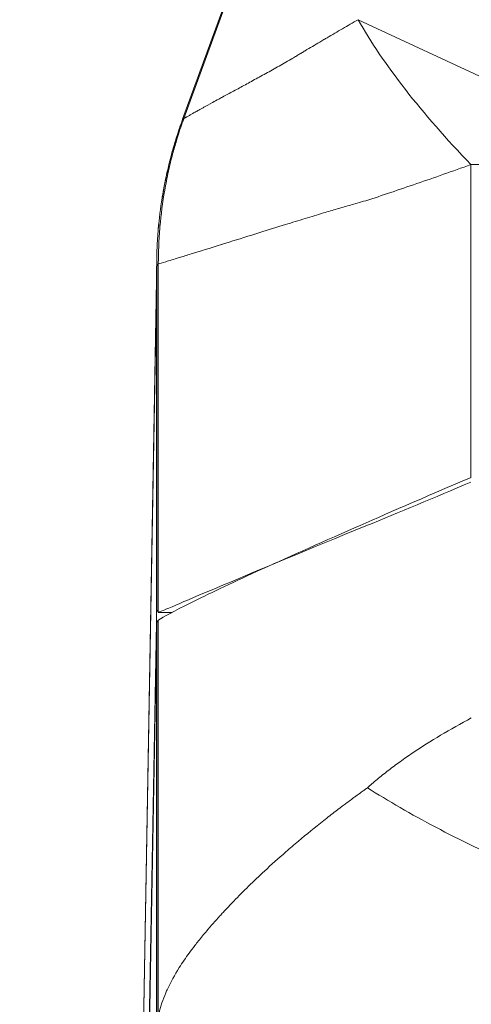
# Model space of a CAD drawing. Units: inches. Extents: x 0.1 to 10.9, y 0.1 to 8.4.
# Drawn here: x 5.1 to 5.1, y 2.2 to 2.3 of the extents above; entities that cross this region are included whole.
import ezdxf

# ---------------------------------------------------------------- set-up
doc = ezdxf.new("R2010")
doc.units = ezdxf.units.IN
doc.header["$MEASUREMENT"] = 0
for name, color, linetype, lineweight in [('Dimension (ANSI)', 7, 'Continuous', 5), ('Symbol (ANSI)', 7, 'Continuous', 5), ('Visible (ANSI)', 7, 'Continuous', 5), ('Visible Narrow (ANSI)', 7, 'Continuous', 5)]:
    doc.layers.add(name, color=color, linetype=linetype, lineweight=lineweight)
doc.styles.add('Note Text (ANSI)', font='tahoma.ttf')
doc.dimstyles.new('Default (ANSI)', dxfattribs={"dimtxt": 0.045, "dimasz": 0.06, "dimexe": 0.0625, "dimexo": 0.001, "dimgap": 0.031, "dimtad": 0, "dimtih": 1, "dimtoh": 1, "dimrnd": 1e-08, "dimzin": 4, "dimdsep": 46, "dimtxsty": 'Note Text (ANSI)', "dimblk": 'Filled-1', "dimcen": 0.09, "dimdle": 0.394, "dimclrd": 256, "dimclre": 256, "dimclrt": 256, "dimadec": 0, "dimazin": 1, "dimtfac": 2.666667, "dimtofl": 0, "dimtmove": 0, "dimatfit": 3, "dimldrblk": 'Filled-1', "dimfxl": 1, "dimtolj": 1, "dimtzin": 4, "dimlwd": -1, "dimlwe": -1, "dimarcsym": 0})
doc.dimstyles.new('Default (ANSI)$7', dxfattribs={"dimtxt": 0.045, "dimasz": 0.06, "dimexe": 0.0625, "dimexo": 0.001, "dimgap": 0.031, "dimtad": 0, "dimtih": 1, "dimtoh": 1, "dimrnd": 1e-08, "dimzin": 4, "dimdsep": 46, "dimtxsty": 'Note Text (ANSI)', "dimblk": 'Filled-1', "dimcen": 0.09, "dimdle": 0.394, "dimclrd": 256, "dimclre": 256, "dimclrt": 256, "dimadec": 0, "dimazin": 1, "dimtfac": 2.666667, "dimtofl": 0, "dimtmove": 0, "dimatfit": 3, "dimldrblk": 'Filled-1', "dimfxl": 1, "dimtolj": 1, "dimtzin": 4, "dimlwd": -1, "dimlwe": -1, "dimarcsym": 0})

# ---------------------------------------------------------------- blocks, each defined once
blk = doc.blocks.new('Filled-1')
at = {"color": 0}
for p, q in [((0, 0), (-1, 0.1667)), ((-1, 0.1667), (-1, -0.1667)), ((-1, 0), (0, 0)), ((-1, -0.1667), (0, 0))]:
    blk.add_line(p, q, dxfattribs=at)
at = {"color": 0, "flags": 128}
blk.add_lwpolyline([(-1, -0.1667), (0, 0), (-1, 0.1667), (-1, -0.1667)], dxfattribs=at)
at = {"color": 0}
blk.add_solid([(-1, -0.1667), (0, 0), (-1, 0.1667), (-1, -0.1667)], dxfattribs=at)
blk = doc.blocks.new('*D20')
at = {"layer": 'Defpoints', "color": 0}
for p in [(4.6935, 2.12649), (5.43749, 2.12649), (5.0308, 1.86662)]:
    blk.add_point(p, dxfattribs=at)
at = {"layer": 'Dimension (ANSI)'}
for p, q in [((4.6935, 2.12649), (4.6935, 2.32)), ((4.6935, 2.32), (4.7535, 2.32)), ((5.43649, 2.12649), (4.631, 2.12649)), ((4.6935, 1.92662), (4.6935, 2.06649)), ((5.0298, 1.86662), (4.631, 1.86662))]:
    blk.add_line(p, q, dxfattribs=at)
at = {"layer": 'Dimension (ANSI)', "xscale": 0.0599999986588955, "yscale": 0.0599999986588955, "zscale": 0.0599999986588955}
for p, rotation in [((4.6935, 2.12649), 90), ((4.6935, 1.86662), 270)]:
    blk.add_blockref('Filled-1', p, dxfattribs=dict(at, rotation=rotation))
at = {"layer": 'Dimension (ANSI)', "insert": (4.85294, 2.32), "char_height": 0.045, "attachment_point": 5, "style": 'Note Text (ANSI)'}
blk.add_mtext('\\A1; 1.19\\P[30]', dxfattribs=at)

msp = doc.modelspace()

# ---------------------------------------------------------------- linework, layer by layer
at = {"layer": 'Visible (ANSI)'}
for p, q in [((5.07145, 2.33711), (5.08902, 2.38537)), ((5.07145, 2.33711), (5.07145, 2.33711)), ((5.0681, 2.31817), (5.0681, 2.31805)), ((5.06808, 2.31636), (5.06628, 2.21332)), ((5.06806, 2.31496), (5.06806, 2.31503)), ((5.06623, 2.1674), (5.06806, 2.27211)), ((5.06623, 2.16735), (5.06806, 2.26998)), ((5.09141, 2.24794), (5.09141, 2.24794))]:
    msp.add_line(p, q, dxfattribs=at)
for centre, major_axis, ratio, start_param, end_param in [((5.06765, 2.24092), (0.00045, 0.03291), 0.00145, 0.011222, 0.313729), ((5.06812, 2.24091), (0, -0.03292), 0.005879, 3.455275, 3.466444), ((5.05975, 2.1303), (0.00833, 0.14237), 0.004177, 6.162012, 6.184826), ((5.09917, 2.25666), (0.03101, -0.01558), 0.123662, 3.072329, 3.088146), ((5.0681, 2.24886), (-0.00003, -0.0233), 0.007685, 3.570211, 3.577957)]:
    msp.add_ellipse(centre, major_axis=major_axis, ratio=ratio, start_param=start_param, end_param=end_param, dxfattribs=at)
for points, knots in [([(5.06881, 2.32695), (5.06909, 2.32869), (5.06946, 2.33042), (5.06991, 2.33217), (5.06994, 2.33228), (5.06998, 2.33244), (5.06999, 2.33248), (5.07005, 2.33269), (5.07009, 2.33286), (5.07027, 2.3335), (5.07042, 2.33398), (5.07084, 2.33535), (5.07113, 2.33624), (5.07145, 2.33711)], [0, 0, 0, 0, 0.0613581, 0.0613581, 0.0656149, 0.0656149, 0.067162, 0.067162, 0.0731288, 0.0731288, 0.0906233, 0.0906233, 0.123071, 0.123071, 0.123071, 0.123071]), ([(5.06882, 2.32706), (5.06898, 2.32804), (5.06917, 2.32901), (5.0695, 2.33053), (5.06963, 2.33108), (5.06982, 2.33181), (5.06986, 2.33199), (5.06995, 2.33231), (5.06999, 2.33245), (5.07008, 2.33282), (5.07015, 2.33305), (5.0704, 2.33395), (5.07061, 2.33462), (5.07102, 2.3359), (5.07123, 2.33651), (5.07145, 2.33711)], [0, 0, 0, 0, 0.0347238, 0.0347238, 0.0547789, 0.0547789, 0.0616507, 0.0616507, 0.06684, 0.06684, 0.0750153, 0.0750153, 0.0995502, 0.0995502, 0.121909, 0.121909, 0.121909, 0.121909]), ([(5.0681, 2.31817), (5.0681, 2.31824), (5.0681, 2.31834), (5.0681, 2.31853), (5.0681, 2.31863), (5.0681, 2.31893), (5.06811, 2.31913), (5.06812, 2.31973), (5.06813, 2.32013), (5.06819, 2.32134), (5.06824, 2.32214), (5.06842, 2.32428), (5.06859, 2.32562), (5.06881, 2.32695)], [0, 0, 0, 0, 0.015625, 0.015625, 0.03125, 0.03125, 0.0625, 0.0625, 0.125, 0.125, 0.25, 0.25, 0.46014, 0.46014, 0.46014, 0.46014]), ([(5.0684, 2.32392), (5.06837, 2.32359), (5.06834, 2.32327), (5.06824, 2.32214), (5.06819, 2.32134), (5.06813, 2.32013), (5.06812, 2.31973), (5.06811, 2.31913), (5.0681, 2.31893), (5.0681, 2.31863), (5.0681, 2.31853), (5.0681, 2.31834), (5.0681, 2.31824), (5.0681, 2.31817)], [0.6993556, 0.6993556, 0.6993556, 0.6993556, 0.75, 0.75, 0.875, 0.875, 0.9375, 0.9375, 0.96875, 0.96875, 0.984375, 0.984375, 1, 1, 1, 1]), ([(5.0681, 2.31805), (5.0681, 2.31803), (5.0681, 2.318), (5.0681, 2.31798), (5.0681, 2.31793), (5.0681, 2.31788), (5.0681, 2.31782), (5.0681, 2.31776), (5.06809, 2.3177), (5.06809, 2.31763), (5.06809, 2.3176), (5.06809, 2.31757), (5.06809, 2.31753), (5.06809, 2.31751), (5.06809, 2.31748), (5.06809, 2.31746), (5.06809, 2.31745), (5.06809, 2.31743), (5.06809, 2.31742), (5.06809, 2.3174), (5.06809, 2.31738), (5.06809, 2.31736), (5.06809, 2.31734), (5.06809, 2.31732), (5.06809, 2.3173), (5.06809, 2.31729), (5.06809, 2.31728), (5.06809, 2.31727), (5.06809, 2.31726), (5.06809, 2.31725), (5.06809, 2.31724), (5.06809, 2.31723), (5.06809, 2.31722), (5.06809, 2.31721), (5.06809, 2.3172), (5.06809, 2.31719), (5.06809, 2.31718), (5.06809, 2.31714), (5.06809, 2.3171), (5.06809, 2.31706), (5.06809, 2.31702), (5.06809, 2.31698), (5.06809, 2.31693), (5.06809, 2.31689), (5.06809, 2.31685), (5.06809, 2.31681), (5.06809, 2.31677), (5.06809, 2.31673), (5.06809, 2.31669), (5.06809, 2.31667), (5.06808, 2.31666), (5.06808, 2.31664), (5.06808, 2.31657), (5.06808, 2.31651), (5.06808, 2.31644), (5.06808, 2.31627), (5.06808, 2.31611), (5.06808, 2.31594), (5.06808, 2.3159), (5.06808, 2.31585), (5.06807, 2.31581), (5.06807, 2.31569), (5.06807, 2.31557), (5.06807, 2.31544), (5.06807, 2.31542), (5.06807, 2.31541), (5.06807, 2.31539), (5.06807, 2.31532), (5.06807, 2.31525), (5.06807, 2.31518), (5.06806, 2.31511), (5.06806, 2.31503), (5.06806, 2.31496)], [0, 0, 0, 0, 0.0402239, 0.0402239, 0.0402239, 0.1147399, 0.1147399, 0.1147399, 0.1890176, 0.1890176, 0.1890176, 0.2261634, 0.2261634, 0.2261634, 0.25, 0.25, 0.25, 0.2633599, 0.2633599, 0.2633599, 0.2819662, 0.2819662, 0.2819662, 0.300573, 0.300573, 0.300573, 0.3098765, 0.3098765, 0.3098765, 0.3191801, 0.3191801, 0.3191801, 0.3284838, 0.3284838, 0.3284838, 0.3377875, 0.3377875, 0.3377875, 0.3750025, 0.3750025, 0.3750025, 0.412217, 0.412217, 0.412217, 0.44943, 0.44943, 0.44943, 0.4866406, 0.4866406, 0.4866406, 0.5, 0.5, 0.5, 0.5610418, 0.5610418, 0.5610418, 0.7098436, 0.7098436, 0.7098436, 0.75, 0.75, 0.75, 0.8585069, 0.8585069, 0.8585069, 0.875, 0.875, 0.875, 0.9375, 0.9375, 0.9375, 0.9999986, 0.9999986, 0.9999986, 0.9999986]), ([(5.06806, 2.31503), (5.06806, 2.31514), (5.06806, 2.31532), (5.06807, 2.31552), (5.06807, 2.31572), (5.06807, 2.31593), (5.06807, 2.31615), (5.06807, 2.31622), (5.06808, 2.31629), (5.06808, 2.31636)], [0, 0, 0, 0, 0.03125, 0.03125, 0.03125, 0.0625, 0.0625, 0.0625, 0.07224299, 0.07224299, 0.07224299, 0.07224299]), ([(5.06836, 2.27247), (5.06892, 2.27284), (5.07031, 2.2736), (5.07467, 2.27577), (5.07756, 2.27714), (5.08468, 2.2804), (5.08892, 2.28229), (5.09744, 2.28604), (5.1024, 2.2882), (5.10869, 2.29088)], [-1.241812, -1.241812, -1.241812, -1.241812, -0.912983, -0.912983, -0.592764, -0.592764, -0.264491, -0.264491, 0, 0, 0, 0]), ([(5.10865, 2.29027), (5.10393, 2.28827), (5.0994, 2.28637), (5.09508, 2.28461), (5.08025, 2.27855), (5.06988, 2.27408), (5.0683, 2.27343)], [-0.6456241, -0.6456241, -0.6456241, -0.6456241, -0.5, -0.5, -0.5, 0, 0, 0, 0]), ([(5.0681, 2.27383), (5.0681, 2.27383), (5.0681, 2.27384), (5.06811, 2.27384), (5.06818, 2.2737), (5.0683, 2.27343)], [0.57954436, 0.57954436, 0.57954436, 0.57954436, 0.58381849, 0.58381849, 0.64269178, 0.64269178, 0.64269178, 0.64269178]), ([(5.0681, 2.27198), (5.0681, 2.27207), (5.06812, 2.27215), (5.06815, 2.27223), (5.06817, 2.27226), (5.06819, 2.2723), (5.06822, 2.27233), (5.06824, 2.27236), (5.06827, 2.27239), (5.0683, 2.27242)], [0, 0, 0, 0, 0.0003213533, 0.0003213533, 0.0003213533, 0.0004822421, 0.0004822421, 0.0004822421, 0.000643196, 0.000643196, 0.000643196, 0.000643196]), ([(5.06806, 2.27005), (5.06807, 2.2704), (5.06807, 2.2707), (5.06808, 2.27122), (5.06809, 2.27145), (5.06809, 2.27162)], [0, 0, 0, 0, 0.03917529, 0.03917529, 0.07835059, 0.07835059, 0.07835059, 0.07835059]), ([(5.13569, 2.23278), (5.13202, 2.23391), (5.12837, 2.23515), (5.12476, 2.2365), (5.12296, 2.23718), (5.12116, 2.23788), (5.11937, 2.23862), (5.11846, 2.23899), (5.11755, 2.23937), (5.11665, 2.23975), (5.11578, 2.24013), (5.11491, 2.24051), (5.11405, 2.24089), (5.11057, 2.24244), (5.10726, 2.24405), (5.10411, 2.24571), (5.10254, 2.24654), (5.101, 2.24739), (5.09952, 2.24825), (5.09805, 2.2491), (5.09662, 2.24996), (5.09529, 2.25081)], [0, 0, 0, 0, 0.25, 0.25, 0.25, 0.375, 0.375, 0.375, 0.438324, 0.438324, 0.438324, 0.5, 0.5, 0.5, 0.75, 0.75, 0.75, 0.875, 0.875, 0.875, 1, 1, 1, 1])]:
    msp.add_open_spline(points, degree=3, knots=knots, dxfattribs=at)
msp.add_open_spline([(5.0683, 2.27343), (5.06888, 2.27343), (5.06947, 2.27343), (5.07005, 2.27343)], degree=3, dxfattribs=at)
at = {"layer": 'Visible Narrow (ANSI)'}
for p, q in [((5.07161, 2.33721), (5.08929, 2.3859)), ((5.09411, 2.34997), (5.13416, 2.33127)), ((5.13416, 2.33127), (5.10865, 2.33127)), ((5.10865, 2.29086), (5.10865, 2.33127)), ((5.0681, 2.27383), (5.0681, 2.31805)), ((5.0683, 2.27343), (5.0683, 2.31842)), ((5.06806, 2.31503), (5.06627, 2.21236)), ((5.06806, 2.27223), (5.06806, 2.31496)), ((5.06806, 2.27211), (5.06811, 2.27211)), ((5.0681, 2.21945), (5.0681, 2.27198)), ((5.0683, 2.22126), (5.0683, 2.27242)), ((5.06806, 2.21655), (5.06806, 2.27005))]:
    msp.add_line(p, q, dxfattribs=at)
for centre, major_axis, ratio, start_param, end_param in [((5.13416, 2.33127), (-0.04248, 0.03444), 0.315236, 0.669212, 1.199987), ((5.12278, 2.31723), (-0.05469, 0.00049), 0.949979, 6.275143, 6.292578), ((5.12275, 2.31499), (-0.05468, 0.00095), 0.947684, 6.271096, 6.279581), ((5.12423, 2.22109), (0.04633, 0.02544), 0.773576, 1.781665, 1.786697)]:
    msp.add_ellipse(centre, major_axis=major_axis, ratio=ratio, start_param=start_param, end_param=end_param, dxfattribs=at)
for points, knots in [([(5.07161, 2.33721), (5.07161, 2.33722), (5.07162, 2.33722), (5.07162, 2.33722), (5.07163, 2.33722), (5.07163, 2.33723), (5.07164, 2.33723), (5.07165, 2.33724), (5.07166, 2.33724), (5.07166, 2.33725), (5.07168, 2.33725), (5.07169, 2.33726), (5.07171, 2.33727), (5.07173, 2.33728), (5.07175, 2.33729), (5.07176, 2.3373), (5.07178, 2.33731), (5.0718, 2.33732), (5.07182, 2.33734), (5.07186, 2.33736), (5.0719, 2.33738), (5.07194, 2.33741), (5.07198, 2.33743), (5.07203, 2.33746), (5.07208, 2.33749), (5.07217, 2.33754), (5.07228, 2.3376), (5.0724, 2.33767), (5.07251, 2.33773), (5.07264, 2.33781), (5.07277, 2.33788), (5.0729, 2.33796), (5.07304, 2.33803), (5.07319, 2.33812), (5.07334, 2.3382), (5.07349, 2.33829), (5.07366, 2.33838), (5.07377, 2.33844), (5.07388, 2.3385), (5.07399, 2.33856), (5.07405, 2.33859), (5.07411, 2.33863), (5.07417, 2.33866), (5.07452, 2.33885), (5.0749, 2.33906), (5.07531, 2.33929), (5.07556, 2.33942), (5.07583, 2.33957), (5.0761, 2.33972), (5.07627, 2.33981), (5.07643, 2.3399), (5.0766, 2.33999), (5.07705, 2.34023), (5.07752, 2.34049), (5.07802, 2.34076), (5.07827, 2.34089), (5.07853, 2.34103), (5.07879, 2.34117), (5.07903, 2.3413), (5.07928, 2.34144), (5.07954, 2.34158), (5.08005, 2.34186), (5.08059, 2.34215), (5.08114, 2.34246), (5.08168, 2.34275), (5.08224, 2.34306), (5.08281, 2.34338), (5.0831, 2.34354), (5.08338, 2.3437), (5.08367, 2.34387), (5.08396, 2.34403), (5.08425, 2.3442), (5.08455, 2.34437), (5.08484, 2.34454), (5.08514, 2.34471), (5.08544, 2.34489), (5.08549, 2.34492), (5.08554, 2.34495), (5.0856, 2.34498), (5.08569, 2.34504), (5.08579, 2.34509), (5.08589, 2.34515), (5.08596, 2.3452), (5.08604, 2.34524), (5.08612, 2.34528), (5.08619, 2.34533), (5.08627, 2.34537), (5.08634, 2.34542), (5.08649, 2.34551), (5.08665, 2.3456), (5.0868, 2.34569), (5.08695, 2.34578), (5.08711, 2.34587), (5.08726, 2.34597), (5.08757, 2.34615), (5.08788, 2.34634), (5.0882, 2.34652), (5.08851, 2.34671), (5.08882, 2.3469), (5.08914, 2.34709), (5.08932, 2.34719), (5.0895, 2.3473), (5.08968, 2.3474), (5.08982, 2.34749), (5.08996, 2.34757), (5.0901, 2.34765), (5.09075, 2.34803), (5.0914, 2.34842), (5.09207, 2.34881), (5.09274, 2.34919), (5.09342, 2.34958), (5.09411, 2.34997)], [0, 0, 0, 0, 0.002833, 0.002833, 0.002833, 0.007575, 0.007575, 0.007575, 0.012316, 0.012316, 0.012316, 0.021798, 0.021798, 0.021798, 0.031275, 0.031275, 0.031275, 0.040747, 0.040747, 0.040747, 0.059664, 0.059664, 0.059664, 0.078536, 0.078536, 0.078536, 0.116087, 0.116087, 0.116087, 0.153296, 0.153296, 0.153296, 0.190065, 0.190065, 0.190065, 0.226311, 0.226311, 0.226311, 0.25, 0.25, 0.25, 0.261973, 0.261973, 0.261973, 0.33189, 0.33189, 0.33189, 0.375, 0.375, 0.375, 0.40015, 0.40015, 0.40015, 0.466719, 0.466719, 0.466719, 0.5, 0.5, 0.5, 0.531443, 0.531443, 0.531443, 0.594465, 0.594465, 0.594465, 0.655843, 0.655843, 0.655843, 0.685927, 0.685927, 0.685927, 0.715613, 0.715613, 0.715613, 0.744908, 0.744908, 0.744908, 0.75, 0.75, 0.75, 0.759415, 0.759415, 0.759415, 0.766641, 0.766641, 0.766641, 0.77385, 0.77385, 0.77385, 0.78822, 0.78822, 0.78822, 0.802532, 0.802532, 0.802532, 0.831002, 0.831002, 0.831002, 0.859303, 0.859303, 0.859303, 0.875, 0.875, 0.875, 0.887475, 0.887475, 0.887475, 0.943638, 0.943638, 0.943638, 1, 1, 1, 1]), ([(5.0716, 2.33719), (5.07157, 2.33712), (5.07153, 2.33701), (5.0715, 2.33692), (5.07149, 2.33689), (5.07147, 2.33686), (5.07146, 2.33683), (5.07144, 2.33677), (5.07142, 2.3367), (5.0714, 2.33664), (5.07133, 2.33645), (5.07126, 2.33626), (5.0712, 2.33607), (5.07107, 2.33569), (5.07095, 2.33531), (5.07083, 2.33493), (5.07077, 2.33475), (5.07072, 2.33457), (5.07066, 2.33439), (5.07048, 2.33381), (5.07032, 2.33323), (5.07016, 2.33264), (5.06996, 2.33189), (5.06978, 2.33115), (5.06962, 2.3304), (5.06944, 2.32959), (5.06928, 2.32878), (5.06914, 2.32797), (5.06886, 2.3264), (5.06866, 2.32482), (5.06852, 2.32323), (5.06845, 2.32243), (5.0684, 2.32164), (5.06837, 2.32084), (5.06835, 2.32045), (5.06834, 2.32005), (5.06833, 2.31966), (5.06833, 2.31946), (5.06832, 2.31925), (5.06832, 2.31905), (5.06832, 2.31895), (5.06832, 2.31885), (5.06831, 2.31875), (5.06831, 2.31865), (5.06831, 2.31854), (5.06831, 2.31847)], [0, 0, 0, 0, 0.015625, 0.015625, 0.015625, 0.020533, 0.020533, 0.020533, 0.03125, 0.03125, 0.03125, 0.0625, 0.0625, 0.0625, 0.125, 0.125, 0.125, 0.154528, 0.154528, 0.154528, 0.25, 0.25, 0.25, 0.370509, 0.370509, 0.370509, 0.5, 0.5, 0.5, 0.75, 0.75, 0.75, 0.875, 0.875, 0.875, 0.93664, 0.93664, 0.93664, 0.96875, 0.96875, 0.96875, 0.984375, 0.984375, 0.984375, 1, 1, 1, 1]), ([(5.07145, 2.33711), (5.07146, 2.33713), (5.07147, 2.33714), (5.07149, 2.33715), (5.07151, 2.33717), (5.07155, 2.33718), (5.0716, 2.33719)], [0.0001587511, 0.0001587511, 0.0001587511, 0.0001587511, 0.0003338094, 0.0003338094, 0.0003338094, 0.0006048993, 0.0006048993, 0.0006048993, 0.0006048993]), ([(5.10865, 2.33127), (5.10625, 2.33041), (5.10392, 2.32959), (5.09939, 2.32803), (5.09719, 2.32728), (5.09508, 2.3266)], [0, 0, 0, 0, 0.5, 0.5, 1, 1, 1, 1]), ([(5.09508, 2.3266), (5.09471, 2.3265), (5.09434, 2.32639), (5.09398, 2.32629), (5.09341, 2.32612), (5.09284, 2.32596), (5.09229, 2.3258), (5.09169, 2.32563), (5.0911, 2.32545), (5.09052, 2.32528), (5.09022, 2.32519), (5.08993, 2.3251), (5.08963, 2.32502), (5.08883, 2.32478), (5.08804, 2.32454), (5.08727, 2.32431), (5.0864, 2.32404), (5.08555, 2.32378), (5.08473, 2.32353), (5.08358, 2.32317), (5.08247, 2.32283), (5.08142, 2.3225), (5.08106, 2.32239), (5.08071, 2.32228), (5.08037, 2.32217), (5.079, 2.32174), (5.07773, 2.32134), (5.07657, 2.32098), (5.07654, 2.32097), (5.07651, 2.32096), (5.07648, 2.32095), (5.07497, 2.32048), (5.07366, 2.32007), (5.07255, 2.31973), (5.07198, 2.31955), (5.07146, 2.3194), (5.071, 2.31925), (5.0703, 2.31904), (5.06972, 2.31887), (5.06927, 2.31873), (5.06882, 2.3186), (5.0685, 2.31849), (5.06831, 2.31847)], [0, 0, 0, 0, 0.024399, 0.024399, 0.024399, 0.0625, 0.0625, 0.0625, 0.103589, 0.103589, 0.103589, 0.125, 0.125, 0.125, 0.183394, 0.183394, 0.183394, 0.25, 0.25, 0.25, 0.343514, 0.343514, 0.343514, 0.375, 0.375, 0.375, 0.5, 0.5, 0.5, 0.503493, 0.503493, 0.503493, 0.666506, 0.666506, 0.666506, 0.75, 0.75, 0.75, 0.875, 0.875, 0.875, 1, 1, 1, 1]), ([(5.0683, 2.31842), (5.0683, 2.31842), (5.0683, 2.31842), (5.06829, 2.3184), (5.06827, 2.31839), (5.06825, 2.31837), (5.06822, 2.31834), (5.06819, 2.31831), (5.06817, 2.31828), (5.06815, 2.31826), (5.06813, 2.31823), (5.06812, 2.31821), (5.06811, 2.31819), (5.0681, 2.31818), (5.0681, 2.31817)], [-0.00000006, -0.00000006, -0.00000006, -0.00000006, 0, 0, 0.0000872047, 0.0000872047, 0.0000872047, 0.0002652131, 0.0002652131, 0.0002652131, 0.0004441408, 0.0004441408, 0.0004441408, 0.0006286817, 0.0006286817, 0.0006286817, 0.0006286817]), ([(5.06831, 2.31847), (5.06831, 2.31846), (5.06831, 2.31845), (5.06831, 2.31845), (5.06831, 2.31844), (5.0683, 2.31843), (5.0683, 2.31842)], [0, 0, 0, 0, 0.37395, 0.37395, 0.37395, 1, 1, 1, 1]), ([(5.09529, 2.25081), (5.09549, 2.25098), (5.09567, 2.25114), (5.09586, 2.25131), (5.09609, 2.2515), (5.09632, 2.25169), (5.09655, 2.25188), (5.09702, 2.25227), (5.09749, 2.25265), (5.09798, 2.25303), (5.09848, 2.25342), (5.09899, 2.2538), (5.09951, 2.25417), (5.10005, 2.25456), (5.10059, 2.25494), (5.10114, 2.25531), (5.1023, 2.25609), (5.1035, 2.25684), (5.10473, 2.25758), (5.10602, 2.25835), (5.10734, 2.25909), (5.10869, 2.25982)], [0, 0, 0, 0, 0.048848, 0.048848, 0.048848, 0.105788, 0.105788, 0.105788, 0.22254, 0.22254, 0.22254, 0.343144, 0.343144, 0.343144, 0.467573, 0.467573, 0.467573, 0.727394, 0.727394, 0.727394, 1, 1, 1, 1]), ([(5.0683, 2.22126), (5.06833, 2.2214), (5.06836, 2.22154), (5.0684, 2.22169), (5.06842, 2.22176), (5.06843, 2.22184), (5.06845, 2.22191), (5.06847, 2.22198), (5.06849, 2.22206), (5.06851, 2.22213), (5.06857, 2.22234), (5.06863, 2.22254), (5.06869, 2.22275), (5.06872, 2.22284), (5.06875, 2.22293), (5.06878, 2.22302), (5.06892, 2.22344), (5.06909, 2.22388), (5.06928, 2.22432), (5.06935, 2.22449), (5.06942, 2.22466), (5.0695, 2.22482), (5.06992, 2.22572), (5.07042, 2.22664), (5.07101, 2.22758), (5.07121, 2.22789), (5.07142, 2.22821), (5.07164, 2.22853), (5.07206, 2.22915), (5.07252, 2.22978), (5.07301, 2.23042), (5.07317, 2.23062), (5.07333, 2.23083), (5.07349, 2.23103), (5.07383, 2.23146), (5.07419, 2.23189), (5.07456, 2.23233), (5.07509, 2.23296), (5.07566, 2.2336), (5.07625, 2.23425), (5.07639, 2.2344), (5.07653, 2.23456), (5.07667, 2.23471), (5.07712, 2.2352), (5.07758, 2.23569), (5.07806, 2.23618), (5.07928, 2.23745), (5.0806, 2.23874), (5.08201, 2.24005), (5.08289, 2.24086), (5.0838, 2.24169), (5.08476, 2.24252), (5.08529, 2.24298), (5.08584, 2.24345), (5.08639, 2.24392), (5.08744, 2.2448), (5.08852, 2.24569), (5.08965, 2.24657), (5.09016, 2.24698), (5.09068, 2.24739), (5.09122, 2.24779), (5.09157, 2.24807), (5.09194, 2.24834), (5.0923, 2.24862), (5.09237, 2.24867), (5.09243, 2.24871), (5.0925, 2.24876), (5.09289, 2.24905), (5.09328, 2.24935), (5.09368, 2.24964), (5.09372, 2.24967), (5.09377, 2.2497), (5.09381, 2.24973), (5.094, 2.24987), (5.09419, 2.25001), (5.09438, 2.25014), (5.09441, 2.25017), (5.09445, 2.25019), (5.09448, 2.25022), (5.09456, 2.25028), (5.09465, 2.25034), (5.09473, 2.25039), (5.09485, 2.25048), (5.09497, 2.25056), (5.09508, 2.25065)], [0, 0, 0, 0, 0.018587, 0.018587, 0.018587, 0.027762, 0.027762, 0.027762, 0.036882, 0.036882, 0.036882, 0.0625, 0.0625, 0.0625, 0.073132, 0.073132, 0.073132, 0.125, 0.125, 0.125, 0.144835, 0.144835, 0.144835, 0.25, 0.25, 0.25, 0.285138, 0.285138, 0.285138, 0.353314, 0.353314, 0.353314, 0.375, 0.375, 0.375, 0.419806, 0.419806, 0.419806, 0.484756, 0.484756, 0.484756, 0.5, 0.5, 0.5, 0.548454, 0.548454, 0.548454, 0.67262, 0.67262, 0.67262, 0.75, 0.75, 0.75, 0.793509, 0.793509, 0.793509, 0.875, 0.875, 0.875, 0.912335, 0.912335, 0.912335, 0.9375, 0.9375, 0.9375, 0.942014, 0.942014, 0.942014, 0.96875, 0.96875, 0.96875, 0.971697, 0.971697, 0.971697, 0.984375, 0.984375, 0.984375, 0.986624, 0.986624, 0.986624, 0.992188, 0.992188, 0.992188, 1, 1, 1, 1]), ([(5.13569, 2.23278), (5.13555, 2.23268), (5.1354, 2.23258), (5.13526, 2.23248), (5.13502, 2.23232), (5.13479, 2.23216), (5.13455, 2.232), (5.13432, 2.23183), (5.13408, 2.23167), (5.13384, 2.23151), (5.1336, 2.23135), (5.13336, 2.23119), (5.13313, 2.23103), (5.13264, 2.2307), (5.13216, 2.23038), (5.13168, 2.23006), (5.13119, 2.22973), (5.1307, 2.22941), (5.13022, 2.22909), (5.12934, 2.22852), (5.12847, 2.22795), (5.12759, 2.22739), (5.12643, 2.22665), (5.12527, 2.22593), (5.12411, 2.22522), (5.12255, 2.22427), (5.12099, 2.22335), (5.11945, 2.22247), (5.11878, 2.22209), (5.11811, 2.22171), (5.11744, 2.22134), (5.11542, 2.22022), (5.1134, 2.21915), (5.11139, 2.21815), (5.11094, 2.21792), (5.11049, 2.2177), (5.11005, 2.21748), (5.10869, 2.21681), (5.10734, 2.21617), (5.106, 2.21555), (5.10516, 2.21516), (5.10433, 2.21478), (5.1035, 2.2144), (5.10293, 2.21414), (5.10236, 2.21388), (5.10179, 2.21363), (5.10035, 2.21298), (5.09893, 2.21234), (5.09757, 2.21171), (5.09705, 2.21148), (5.09654, 2.21124), (5.09604, 2.21101), (5.09518, 2.21061), (5.09434, 2.21022), (5.09352, 2.20982), (5.09322, 2.20968), (5.09292, 2.20953), (5.09262, 2.20939), (5.09152, 2.20886), (5.09046, 2.20833), (5.08943, 2.20782), (5.08826, 2.20723), (5.08714, 2.20666), (5.08605, 2.20612), (5.08523, 2.2057), (5.08443, 2.2053), (5.08366, 2.20492), (5.08324, 2.20471), (5.08284, 2.20451), (5.08244, 2.20431), (5.08181, 2.204), (5.08121, 2.20371), (5.08061, 2.20342), (5.08046, 2.20335), (5.0803, 2.20328), (5.08015, 2.2032), (5.08, 2.20313), (5.07985, 2.20306), (5.0797, 2.20299), (5.0794, 2.20284), (5.0791, 2.20269), (5.0788, 2.20255)], [0, 0, 0, 0, 0.006734, 0.006734, 0.006734, 0.017673, 0.017673, 0.017673, 0.028672, 0.028672, 0.028672, 0.039733, 0.039733, 0.039733, 0.062049, 0.062049, 0.062049, 0.084639, 0.084639, 0.084639, 0.125, 0.125, 0.125, 0.178435, 0.178435, 0.178435, 0.25, 0.25, 0.25, 0.28092, 0.28092, 0.28092, 0.375, 0.375, 0.375, 0.396109, 0.396109, 0.396109, 0.45999, 0.45999, 0.45999, 0.5, 0.5, 0.5, 0.52773, 0.52773, 0.52773, 0.598279, 0.598279, 0.598279, 0.625, 0.625, 0.625, 0.670606, 0.670606, 0.670606, 0.6875, 0.6875, 0.6875, 0.75, 0.75, 0.75, 0.820931, 0.820931, 0.820931, 0.875, 0.875, 0.875, 0.904113, 0.904113, 0.904113, 0.950102, 0.950102, 0.950102, 0.962181, 0.962181, 0.962181, 0.974515, 0.974515, 0.974515, 1, 1, 1, 1])]:
    msp.add_open_spline(points, degree=3, knots=knots, dxfattribs=at)
msp.add_open_spline([(5.0716, 2.33719), (5.0716, 2.3372), (5.07161, 2.33721), (5.07161, 2.33721)], degree=3, dxfattribs=at)

# ---------------------------------------------------------------- dimensions: what is measured, and where the dimension line sits
at = {"layer": 'Dimension (ANSI)'}
dim = msp.add_linear_dim(base=(4.6935, 2.12649), p1=(5.0308, 1.86662), p2=(5.43749, 2.12649), angle=90, text=' <>\\X[30]', dimstyle='Default (ANSI)', override={"dimgap": 0.031, "dimdec": 2, "dimlfac": 4.571429, "dimpost": '\\X', "dimtol": 0, "dimlim": 0, "dimtp": 0, "dimtm": 0, "dimtdec": 2, "dimatfit": 2}, dxfattribs=at)
dim.commit()
dim.dimension.update_dxf_attribs({"geometry": '*D20', "text_midpoint": (4.85294, 2.32), "dimtype": 160})

# ---------------------------------------------------------------- leaders
at = {"layer": 'Symbol (ANSI)', "annotation_type": 0, "has_hookline": 1, "hookline_direction": 1, "text_width": 0.73553}
msp.add_leader([(5.49999, 2.12649), (5.1855, 2.77124), (5.1255, 2.77124)], dimstyle='Default (ANSI)$7', override={"dimtad": 0}, dxfattribs=at)

doc.saveas('drawing.dxf')
